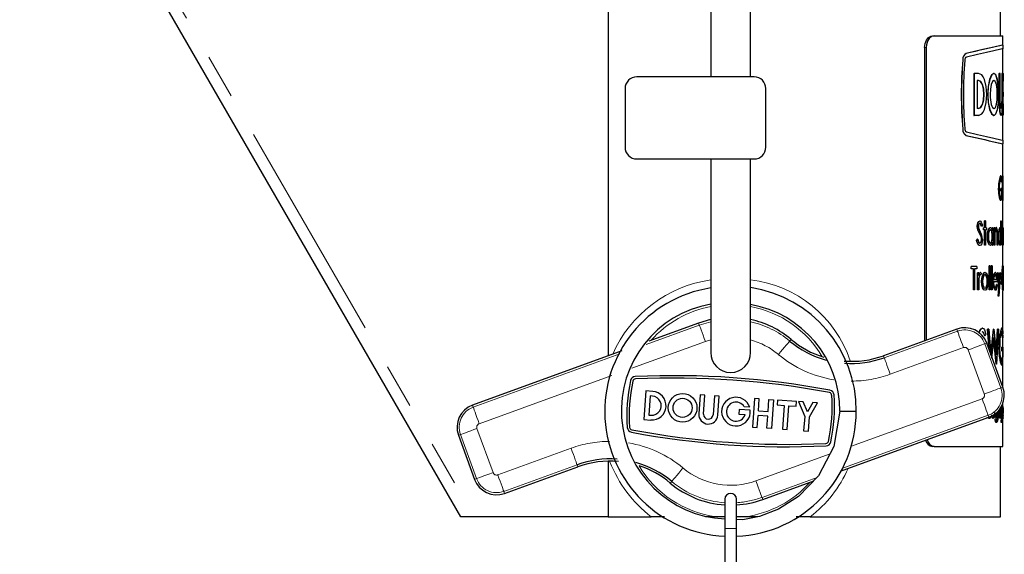
# Model space of a CAD drawing. Units: millimetres. Extents: x 80 to 1140, y -150 to 871.
# Drawn here: x 101 to 185, y 363 to 409 of the extents above; entities that cross this region are included whole.
import ezdxf

# ---------------------------------------------------------------- set-up
doc = ezdxf.new("R2010")
doc.units = ezdxf.units.MM
doc.header["$LTSCALE"] = 3
doc.linetypes.add('PHANTOM', pattern=[12.7, 6.35, -1.27, 1.27, -1.27, 1.27, -1.27])

msp = doc.modelspace()

# ---------------------------------------------------------------- linework, layer by layer
at = {"color": 36, "linetype": 'PHANTOM', "lineweight": 18}
for p, q in [((101.682, 432.22), (139.549, 366.632)), ((178.061, 406.632), (177.917, 406.632)), ((181.445, 406.122), (181.462, 406.122)), ((181.163, 405.59), (181.18, 405.59)), ((184.257, 402.032), (184.277, 402.032)), ((184.494, 402.032), (184.514, 402.032)), ((181.445, 399.141), (181.462, 399.141)), ((182.609, 390.806), (182.59, 390.806)), ((184.115, 390.486), (184.096, 390.486)), ((154.19, 381.33), (158.724, 382.978)), ((158.724, 382.978), (158.662, 383.15)), ((158.724, 382.978), (159.695, 383.261)), ((180.724, 382.462), (180.661, 382.635)), ((166.421, 381.617), (166.539, 381.758)), ((174.48, 380.193), (180.724, 382.462)), ((159.237, 381.568), (152.963, 379.288)), ((159.695, 381.715), (159.237, 381.568)), ((181.236, 381.053), (174.992, 378.783)), ((183.051, 381.376), (183.224, 381.439)), ((183.051, 381.376), (184.418, 377.616)), ((139.458, 375.974), (151.962, 380.52)), ((174.48, 380.193), (174.417, 380.365)), ((183.008, 377.104), (181.642, 380.863)), ((151.274, 378.674), (139.97, 374.565)), ((184.418, 377.616), (184.591, 377.679)), ((171.612, 372.625), (182.819, 376.698)), ((139.458, 375.974), (139.395, 376.147)), ((183.331, 375.289), (170.87, 370.759)), ((183.331, 375.289), (183.394, 375.116)), ((184.131, 375.161), (184.112, 375.161)), ((184.329, 375.475), (184.309, 375.475)), ((138.371, 373.647), (138.199, 373.584)), ((139.738, 369.887), (138.371, 373.647)), ((139.781, 374.159), (141.147, 370.4)), ((141.553, 370.21), (147.797, 372.48)), ((163.552, 369.695), (169.864, 371.99)), ((148.309, 371.071), (142.065, 368.801)), ((148.309, 371.071), (148.372, 370.898)), ((168.765, 369.994), (164.065, 368.286)), ((139.738, 369.887), (139.565, 369.825)), ((156.368, 369.646), (156.25, 369.505)), ((142.065, 368.801), (142.128, 368.628)), ((164.065, 368.286), (164.128, 368.113)), ((160.895, 365.632), (161.895, 365.632))]:
    msp.add_line(p, q, dxfattribs=at)
at = {"color": 7, "linetype": 'Continuous', "lineweight": 25}
for p, q in [((138.395, 366.632), (100.816, 431.72)), ((159.695, 420.632), (159.695, 404.16)), ((163.095, 404.133), (163.095, 420.632)), ((150.966, 418.378), (150.966, 380.353)), ((184.395, 407.632), (184.395, 415.384)), ((178.597, 407.632), (178.741, 407.632)), ((178.741, 407.632), (184.595, 407.632)), ((184.595, 406.838), (184.595, 407.632)), ((177.917, 406.632), (177.917, 381.638)), ((178.061, 406.632), (178.061, 381.69)), ((184.595, 404.285), (184.595, 406.54)), ((184.615, 406.538), (184.615, 406.84)), ((182.127, 404.432), (182.127, 400.831)), ((182.127, 404.432), (182.145, 404.432)), ((182.145, 404.432), (182.145, 400.831)), ((182.526, 404.432), (182.145, 404.432)), ((184.257, 404.432), (184.257, 402.032)), ((184.257, 404.432), (184.277, 404.432)), ((184.277, 404.432), (184.277, 402.032)), ((184.372, 404.432), (184.277, 404.432)), ((184.372, 402.032), (184.372, 404.432)), ((184.494, 404.432), (184.494, 402.032)), ((184.494, 404.432), (184.514, 404.432)), ((184.514, 404.432), (184.514, 402.032)), ((184.562, 404.432), (184.514, 404.432)), ((184.562, 402.032), (184.562, 404.432)), ((184.615, 403.61), (184.615, 404.441)), ((163.395, 404.132), (153.395, 404.132)), ((182.526, 403.832), (182.408, 403.832)), ((182.408, 403.832), (182.408, 401.431)), ((152.395, 403.132), (152.395, 398.132)), ((164.395, 398.132), (164.395, 403.132)), ((182.526, 401.431), (182.408, 401.431)), ((184.615, 400.994), (184.615, 401.654)), ((182.127, 400.831), (182.145, 400.831)), ((182.526, 400.831), (182.145, 400.831)), ((184.595, 398.723), (184.595, 400.994)), ((181.163, 399.673), (181.18, 399.673)), ((184.615, 398.423), (184.615, 398.726)), ((184.595, 394.647), (184.595, 398.426)), ((153.395, 397.132), (163.395, 397.132)), ((159.695, 397.13), (159.695, 380.632)), ((163.095, 380.632), (163.095, 397.103)), ((184.413, 395.478), (184.393, 395.478)), ((184.414, 395.683), (184.394, 395.683)), ((184.515, 395.29), (184.5, 395.144)), ((184.547, 395.426), (184.554, 395.632)), ((184.567, 395.426), (184.547, 395.426)), ((184.574, 395.632), (184.554, 395.632)), ((184.565, 393.632), (184.565, 395.426)), ((184.567, 395.426), (184.574, 395.632)), ((184.593, 395.632), (184.574, 395.632)), ((184.585, 393.632), (184.585, 395.426)), ((184.593, 395.632), (184.593, 393.632)), ((184.615, 394.77), (184.605, 395.683)), ((184.248, 394.632), (184.228, 394.632)), ((184.417, 394.401), (184.417, 394.606)), ((184.437, 394.606), (184.417, 394.606)), ((184.437, 394.401), (184.417, 394.401)), ((184.437, 394.401), (184.437, 394.606)), ((184.526, 394.606), (184.437, 394.606)), ((184.51, 394.401), (184.437, 394.401)), ((184.5, 395.144), (184.48, 395.144)), ((184.615, 393.787), (184.615, 394.647)), ((184.29, 393.959), (184.27, 393.959)), ((184.419, 393.58), (184.399, 393.58)), ((184.421, 393.785), (184.401, 393.785)), ((184.585, 393.632), (184.565, 393.632)), ((184.593, 393.632), (184.585, 393.632)), ((184.614, 394.189), (184.594, 394.189)), ((184.595, 391.285), (184.595, 393.787)), ((182.63, 391.85), (182.612, 391.85)), ((183.032, 391.26), (183.032, 391.85)), ((183.05, 391.85), (183.032, 391.85)), ((183.115, 391.85), (183.05, 391.85)), ((183.05, 391.26), (183.05, 391.85)), ((183.115, 391.85), (183.115, 391.26)), ((184.411, 391.133), (184.411, 391.85)), ((184.411, 391.85), (184.431, 391.85)), ((184.431, 390.977), (184.431, 391.85)), ((184.452, 391.85), (184.431, 391.85)), ((184.452, 391.85), (184.452, 389.798)), ((182.426, 391.383), (182.408, 391.383)), ((182.59, 390.806), (182.455, 391.078)), ((182.473, 391.078), (182.455, 391.078)), ((182.609, 390.806), (182.473, 391.078)), ((182.622, 391.644), (182.604, 391.644)), ((182.778, 391.388), (182.759, 391.388)), ((182.84, 391.511), (182.778, 391.388)), ((182.938, 391.08), (182.938, 391.26)), ((182.957, 391.26), (182.938, 391.26)), ((182.957, 391.08), (182.938, 391.08)), ((182.957, 391.08), (182.957, 391.26)), ((183.05, 391.08), (182.957, 391.08)), ((183.032, 389.798), (183.032, 391.08)), ((183.05, 389.798), (183.05, 391.08)), ((183.204, 391.26), (183.115, 391.26)), ((183.204, 391.08), (183.115, 391.08)), ((183.115, 391.08), (183.115, 389.798)), ((183.204, 391.26), (183.204, 391.08)), ((183.515, 391.285), (183.534, 391.285)), ((183.516, 391.106), (183.535, 391.106)), ((183.686, 391.071), (183.686, 391.26)), ((183.686, 391.26), (183.706, 391.26)), ((183.706, 390.989), (183.706, 391.26)), ((183.755, 391.26), (183.706, 391.26)), ((183.755, 391.26), (183.755, 389.798)), ((183.843, 389.798), (183.843, 391.26)), ((183.862, 391.26), (183.843, 391.26)), ((183.862, 389.798), (183.862, 391.26)), ((183.907, 391.26), (183.862, 391.26)), ((183.907, 391.26), (183.907, 390.996)), ((184.03, 391.106), (184.01, 391.106)), ((184.037, 391.285), (184.017, 391.285)), ((184.329, 391.285), (184.349, 391.285)), ((184.329, 391.106), (184.349, 391.106)), ((184.538, 391.285), (184.558, 391.285)), ((184.538, 391.106), (184.558, 391.106)), ((184.572, 391.255), (184.572, 391.26)), ((184.592, 390.989), (184.592, 391.26)), ((184.599, 391.26), (184.599, 389.798)), ((184.609, 389.798), (184.609, 391.26)), ((184.613, 391.26), (184.613, 391.045)), ((184.614, 391.08), (184.615, 391.106)), ((184.615, 391.104), (184.615, 391.29)), ((182.353, 390.184), (182.425, 390.285)), ((182.371, 390.184), (182.353, 390.184)), ((182.371, 390.184), (182.443, 390.285)), ((182.443, 390.285), (182.425, 390.285)), ((182.734, 390.487), (182.59, 390.806)), ((182.753, 390.487), (182.609, 390.806)), ((182.753, 390.487), (182.734, 390.487)), ((182.781, 390.291), (182.762, 390.291)), ((183.272, 390.533), (183.291, 390.533)), ((183.686, 390.526), (183.706, 390.526)), ((183.913, 390.719), (183.907, 390.327)), ((183.907, 390.327), (183.907, 389.798)), ((184.096, 390.486), (184.091, 390.818)), ((184.111, 390.818), (184.091, 390.818)), ((184.096, 389.798), (184.096, 390.486)), ((184.115, 390.486), (184.111, 390.818)), ((184.115, 389.798), (184.115, 390.486)), ((184.152, 390.545), (184.152, 389.798)), ((184.201, 390.533), (184.22, 390.533)), ((184.411, 390.526), (184.431, 390.526)), ((184.472, 390.533), (184.492, 390.533)), ((184.572, 390.526), (184.592, 390.526)), ((184.613, 390.791), (184.613, 390.289)), ((184.613, 390.289), (184.613, 389.798)), ((182.625, 389.952), (182.607, 389.952)), ((182.625, 389.747), (182.607, 389.747)), ((183.05, 389.798), (183.032, 389.798)), ((183.115, 389.798), (183.05, 389.798)), ((183.514, 389.773), (183.533, 389.773)), ((183.516, 389.952), (183.535, 389.952)), ((183.686, 389.798), (183.686, 389.983)), ((183.686, 389.798), (183.706, 389.798)), ((183.706, 389.798), (183.706, 390.051)), ((183.755, 389.798), (183.706, 389.798)), ((183.862, 389.798), (183.843, 389.798)), ((183.907, 389.798), (183.862, 389.798)), ((184.115, 389.798), (184.096, 389.798)), ((184.152, 389.798), (184.115, 389.798)), ((184.328, 389.773), (184.348, 389.773)), ((184.329, 389.952), (184.349, 389.952)), ((184.411, 389.798), (184.411, 389.911)), ((184.431, 389.798), (184.431, 390.051)), ((184.538, 389.952), (184.558, 389.952)), ((184.538, 389.773), (184.558, 389.773)), ((184.572, 389.798), (184.572, 389.805)), ((184.592, 389.798), (184.592, 390.051)), ((184.595, 388.016), (184.595, 389.798)), ((181.881, 387.76), (181.881, 387.965)), ((181.899, 387.965), (181.881, 387.965)), ((181.899, 387.76), (181.881, 387.76)), ((181.899, 387.76), (181.899, 387.965)), ((182.371, 387.965), (181.899, 387.965)), ((182.1, 387.76), (181.899, 387.76)), ((182.082, 385.965), (182.082, 387.76)), ((182.1, 385.965), (182.1, 387.76)), ((182.371, 387.76), (182.18, 387.76)), ((182.18, 387.76), (182.18, 385.965)), ((182.371, 387.965), (182.371, 387.76)), ((183.421, 385.965), (183.421, 388.016)), ((183.44, 388.016), (183.421, 388.016)), ((183.44, 385.965), (183.44, 388.016)), ((183.496, 388.016), (183.44, 388.016)), ((183.496, 388.016), (183.496, 385.965)), ((183.592, 385.965), (183.592, 388.016)), ((183.611, 388.016), (183.592, 388.016)), ((183.663, 388.016), (183.611, 388.016)), ((183.611, 385.965), (183.611, 388.016)), ((183.663, 388.016), (183.663, 385.965)), ((184.475, 386.426), (184.56, 388.016)), ((184.495, 386.426), (184.58, 388.016)), ((184.562, 388.016), (184.56, 388.016)), ((184.58, 388.016), (184.56, 388.016)), ((184.582, 388.016), (184.58, 388.016)), ((184.582, 388.016), (184.582, 386.632)), ((184.614, 388.016), (184.594, 388.016)), ((184.615, 387.795), (184.615, 388.021)), ((182.44, 385.965), (182.44, 387.426)), ((182.458, 387.426), (182.44, 387.426)), ((182.533, 387.426), (182.458, 387.426)), ((182.458, 385.965), (182.458, 387.426)), ((182.533, 387.426), (182.533, 387.211)), ((182.547, 386.958), (182.533, 386.456)), ((182.683, 387.247), (182.647, 387.273)), ((182.665, 387.273), (182.647, 387.273)), ((182.679, 387.452), (182.66, 387.452)), ((182.702, 387.247), (182.665, 387.273)), ((182.702, 387.247), (182.683, 387.247)), ((182.741, 387.402), (182.702, 387.247)), ((182.868, 387.21), (182.849, 387.21)), ((183.074, 387.452), (183.055, 387.452)), ((183.055, 387.273), (183.074, 387.273)), ((183.806, 387.18), (183.787, 387.18)), ((184.077, 386.837), (183.814, 386.837)), ((183.949, 387.452), (183.93, 387.452)), ((183.951, 387.273), (183.932, 387.273)), ((184.246, 386.09), (184.137, 387.426)), ((184.174, 387.426), (184.137, 387.426)), ((184.157, 387.426), (184.137, 387.426)), ((184.266, 386.09), (184.157, 387.426)), ((184.194, 387.426), (184.157, 387.426)), ((184.194, 387.426), (184.283, 386.307)), ((184.39, 387.426), (184.248, 385.426)), ((184.263, 386.307), (184.342, 387.426)), ((184.283, 386.307), (184.362, 387.426)), ((184.362, 387.426), (184.342, 387.426)), ((184.39, 387.426), (184.362, 387.426)), ((184.572, 387.5), (184.528, 386.632)), ((184.552, 386.632), (184.552, 387.105)), ((184.572, 386.632), (184.572, 387.5)), ((184.603, 387.503), (184.584, 387.503)), ((184.611, 387.079), (184.591, 387.079)), ((184.615, 386.944), (184.615, 387.192)), ((182.1, 385.965), (182.082, 385.965)), ((182.18, 385.965), (182.1, 385.965)), ((182.458, 385.965), (182.44, 385.965)), ((182.533, 385.965), (182.458, 385.965)), ((182.533, 386.456), (182.533, 385.965)), ((182.791, 386.692), (182.772, 386.692)), ((183.055, 386.119), (183.074, 386.119)), ((183.074, 385.939), (183.055, 385.939)), ((183.255, 386.691), (183.274, 386.691)), ((183.44, 385.965), (183.421, 385.965)), ((183.496, 385.965), (183.44, 385.965)), ((183.611, 385.965), (183.592, 385.965)), ((183.663, 385.965), (183.611, 385.965)), ((183.762, 386.692), (183.742, 386.692)), ((184.115, 386.657), (183.809, 386.657)), ((183.943, 386.119), (183.923, 386.119)), ((183.948, 385.939), (183.929, 385.939)), ((184.065, 386.426), (184.046, 386.426)), ((184.065, 386.426), (184.099, 386.343)), ((184.193, 385.426), (184.246, 386.09)), ((184.213, 385.426), (184.266, 386.09)), ((184.266, 386.09), (184.246, 386.09)), ((184.495, 386.426), (184.475, 386.426)), ((184.572, 386.426), (184.495, 386.426)), ((184.528, 386.632), (184.508, 386.632)), ((184.572, 386.632), (184.528, 386.632)), ((184.552, 385.965), (184.552, 386.426)), ((184.572, 385.965), (184.552, 385.965)), ((184.572, 385.965), (184.572, 386.426)), ((184.582, 385.965), (184.572, 385.965)), ((184.593, 386.632), (184.582, 386.632)), ((184.582, 386.426), (184.582, 385.965)), ((184.593, 386.632), (184.593, 386.426)), ((184.615, 385.909), (184.615, 386.138)), ((184.213, 385.426), (184.193, 385.426)), ((184.248, 385.426), (184.213, 385.426)), ((184.595, 381.093), (184.595, 385.914)), ((158.662, 383.15), (154.415, 381.607)), ((180.661, 382.635), (174.417, 380.365)), ((182.856, 382.709), (182.837, 382.709)), ((183.435, 380.858), (183.287, 382.632)), ((183.306, 382.632), (183.287, 382.632)), ((183.46, 380.79), (183.306, 382.632)), ((183.396, 382.632), (183.306, 382.632)), ((183.396, 382.632), (183.577, 380.431)), ((183.558, 380.431), (183.8, 382.632)), ((183.577, 380.431), (183.82, 382.632)), ((183.82, 382.632), (183.8, 382.632)), ((183.83, 382.632), (183.82, 382.632)), ((183.83, 382.632), (184.035, 380.447)), ((184.016, 380.447), (184.14, 382.632)), ((184.035, 380.447), (184.159, 382.632)), ((184.212, 382.632), (184.048, 379.632)), ((184.159, 382.632), (184.14, 382.632)), ((184.212, 382.632), (184.159, 382.632)), ((184.498, 382.709), (184.478, 382.709)), ((184.597, 382.324), (184.597, 382.632)), ((182.844, 382.401), (182.826, 382.401)), ((183.062, 382.016), (183.043, 382.016)), ((183.148, 382.201), (183.062, 382.016)), ((183.823, 381.926), (183.627, 380.161)), ((184.02, 379.632), (183.803, 381.926)), ((184.039, 379.632), (183.823, 381.926)), ((184.497, 382.401), (184.477, 382.401)), ((184.583, 381.901), (184.563, 381.901)), ((184.594, 382.12), (184.583, 381.901)), ((184.591, 377.679), (183.224, 381.439)), ((184.28, 381.133), (184.26, 381.133)), ((184.503, 380.785), (184.503, 381.093)), ((184.523, 381.093), (184.503, 381.093)), ((184.523, 380.785), (184.523, 381.093)), ((184.601, 381.093), (184.523, 381.093)), ((152.134, 380.778), (139.395, 376.147)), ((184.34, 380.122), (184.32, 380.122)), ((184.523, 380.785), (184.503, 380.785)), ((184.59, 380.785), (184.523, 380.785)), ((184.039, 379.632), (184.02, 379.632)), ((184.048, 379.632), (184.039, 379.632)), ((184.503, 379.555), (184.483, 379.555)), ((184.505, 379.862), (184.485, 379.862)), ((184.595, 377.668), (184.595, 379.941)), ((154.157, 377.368), (153.985, 374.926)), ((154.754, 377.326), (154.157, 377.368)), ((154.535, 376.933), (154.42, 375.304)), ((154.725, 376.919), (154.535, 376.933)), ((158.794, 377.042), (158.68, 375.414)), ((159.201, 377.013), (158.794, 377.042)), ((159.087, 375.385), (159.201, 377.013)), ((160.016, 376.956), (159.901, 375.328)), ((160.423, 376.927), (160.016, 376.956)), ((160.308, 375.299), (160.423, 376.927)), ((163.428, 376.716), (163.256, 374.273)), ((163.835, 376.687), (163.428, 376.716)), ((163.016, 375.967), (162.559, 376)), ((163.763, 375.669), (163.835, 376.687)), ((164.578, 375.612), (164.65, 376.63)), ((164.65, 376.63), (165.057, 376.601)), ((165.057, 376.601), (164.885, 374.159)), ((165.373, 376.579), (165.344, 376.172)), ((165.344, 376.172), (165.955, 376.129)), ((167.001, 376.465), (165.373, 376.579)), ((165.955, 376.129), (165.812, 374.094)), ((166.219, 374.065), (166.362, 376.101)), ((166.362, 376.101), (166.973, 376.058)), ((166.973, 376.058), (167.001, 376.465)), ((167.176, 376.452), (167.701, 375.188)), ((167.583, 376.424), (167.176, 376.452)), ((167.933, 375.581), (167.583, 376.424)), ((168.397, 376.366), (167.933, 375.581)), ((168.108, 375.159), (168.804, 376.338)), ((168.804, 376.338), (168.397, 376.366)), ((184.359, 375.862), (184.359, 375.863)), ((184.379, 375.862), (184.379, 375.892)), ((184.382, 375.028), (184.382, 375.862)), ((184.402, 375.028), (184.402, 375.862)), ((184.418, 375.862), (184.418, 375.028)), ((184.473, 375.109), (184.431, 375.978)), ((184.451, 375.978), (184.431, 375.978)), ((184.439, 375.978), (184.439, 375.862)), ((184.493, 375.109), (184.451, 375.978)), ((184.465, 375.978), (184.451, 375.978)), ((184.465, 375.978), (184.5, 375.251)), ((184.48, 375.251), (184.51, 375.978)), ((184.54, 375.978), (184.486, 374.678)), ((184.5, 375.251), (184.53, 375.978)), ((184.53, 375.978), (184.51, 375.978)), ((184.54, 375.978), (184.53, 375.978)), ((184.595, 375.995), (184.595, 376.324)), ((184.615, 375.028), (184.615, 375.978)), ((154.42, 375.304), (154.61, 375.291)), ((162.116, 375.785), (162.087, 375.378)), ((162.087, 375.378), (162.622, 375.341)), ((163.066, 375.719), (162.116, 375.785)), ((163.663, 374.245), (163.735, 375.262)), ((164.549, 375.205), (163.735, 375.262)), ((163.763, 375.669), (164.578, 375.612)), ((164.478, 374.187), (164.549, 375.205)), ((167.701, 375.188), (167.615, 373.967)), ((168.022, 373.938), (168.108, 375.159)), ((170.695, 375.632), (172.095, 375.632)), ((170.743, 370.518), (183.394, 375.116)), ((183.165, 375.028), (183.165, 375.033)), ((183.205, 375.028), (183.165, 375.028)), ((183.205, 375.048), (183.205, 375.028)), ((183.424, 375.128), (183.443, 375.128)), ((183.773, 375.128), (183.754, 375.128)), ((183.848, 375.306), (183.829, 375.306)), ((184.051, 375.028), (184.032, 375.028)), ((184.033, 375.145), (184.052, 375.145)), ((184.112, 375.508), (184.131, 375.508)), ((184.131, 375.161), (184.131, 375.21)), ((184.155, 375.224), (184.148, 374.933)), ((184.155, 375.612), (184.155, 375.224)), ((184.186, 375.028), (184.186, 375.646)), ((184.206, 375.028), (184.206, 375.668)), ((184.228, 375.028), (184.206, 375.028)), ((184.231, 375.627), (184.228, 375.372)), ((184.228, 375.372), (184.228, 375.028)), ((184.309, 375.475), (184.307, 375.691)), ((184.327, 375.691), (184.307, 375.691)), ((184.309, 375.028), (184.309, 375.475)), ((184.329, 375.028), (184.309, 375.028)), ((184.329, 375.475), (184.327, 375.691)), ((184.329, 375.028), (184.329, 375.475)), ((184.347, 375.028), (184.329, 375.028)), ((184.347, 375.513), (184.347, 375.028)), ((184.402, 375.028), (184.382, 375.028)), ((184.418, 375.028), (184.402, 375.028)), ((184.453, 374.678), (184.473, 375.109)), ((184.493, 375.109), (184.473, 375.109)), ((184.473, 374.678), (184.493, 375.109)), ((184.525, 375.462), (184.525, 375.595)), ((184.545, 375.595), (184.525, 375.595)), ((184.545, 375.462), (184.525, 375.462)), ((184.545, 375.462), (184.545, 375.595)), ((184.579, 375.595), (184.545, 375.595)), ((184.579, 375.462), (184.545, 375.462)), ((184.592, 375.818), (184.572, 375.818)), ((184.579, 375.595), (184.579, 375.462)), ((184.613, 375.595), (184.592, 375.595)), ((184.614, 375.478), (184.592, 375.478)), ((184.612, 375.328), (184.592, 375.328)), ((184.612, 375.328), (184.614, 375.274)), ((153.985, 374.926), (154.582, 374.883)), ((163.256, 374.273), (163.663, 374.245)), ((164.885, 374.159), (164.478, 374.187)), ((183.444, 375.012), (183.425, 375.012)), ((183.773, 375.012), (183.754, 375.012)), ((183.943, 374.962), (183.924, 374.962)), ((183.971, 374.962), (183.943, 374.962)), ((184.052, 374.778), (184.032, 374.778)), ((184.054, 374.662), (184.035, 374.662)), ((184.473, 374.678), (184.453, 374.678)), ((184.486, 374.678), (184.473, 374.678)), ((184.605, 375.012), (184.585, 375.012)), ((184.595, 372.632), (184.595, 375.012)), ((138.199, 373.584), (139.565, 369.825)), ((165.812, 374.094), (166.219, 374.065)), ((167.615, 373.967), (168.022, 373.938)), ((178.741, 372.632), (178.597, 372.632)), ((178.741, 372.632), (184.595, 372.632)), ((184.395, 366.632), (184.395, 372.632)), ((142.128, 368.628), (148.372, 370.898)), ((150.966, 371.378), (150.966, 366.632)), ((164.128, 368.113), (168.476, 369.693)), ((160.895, 368.132), (160.895, 365.632)), ((161.895, 365.632), (161.895, 368.132)), ((139.549, 366.632), (138.395, 366.632)), ((150.966, 366.632), (139.549, 366.632)), ((150.966, 366.632), (154.616, 366.632)), ((155.764, 366.632), (154.616, 366.632)), ((160.165, 366.632), (159.237, 366.632)), ((160.895, 366.632), (160.165, 366.632)), ((162.625, 366.632), (161.895, 366.632)), ((163.69, 366.632), (162.625, 366.632)), ((168.173, 366.632), (166.968, 366.632)), ((168.173, 366.632), (184.395, 366.632)), ((160.895, 365.632), (160.895, 356.132)), ((161.895, 356.132), (161.895, 365.632))]:
    msp.add_line(p, q, dxfattribs=at)
at = {"color": 7, "linetype": 'Continuous', "lineweight": 25, "flags": 128}
for points in [[(177.917, 406.632), (177.956, 406.963), (178.069, 407.256), (178.241, 407.48), (178.451, 407.607), (178.597, 407.632)], [(178.741, 407.632), (178.52, 407.575), (178.32, 407.413), (178.167, 407.162), (178.078, 406.852), (178.061, 406.632)], [(184.615, 406.838), (184.615, 406.838), (184.412, 406.793), (183.81, 406.659), (183.192, 406.519), (182.408, 406.341), (181.462, 406.122)], [(184.595, 406.533), (184.615, 406.538), (184.414, 406.493), (183.815, 406.359), (183.2, 406.22), (182.421, 406.042), (181.48, 405.824)], [(182.526, 400.831), (182.802, 400.986), (182.921, 401.133), (183.022, 401.352), (183.161, 401.945), (183.208, 402.635), (183.16, 403.322), (183.021, 403.909), (182.919, 404.136), (182.8, 404.3), (182.526, 404.432)], [(184.209, 402.632), (184.183, 403.32), (184.107, 403.905), (183.981, 404.295), (183.813, 404.432), (183.626, 404.294), (183.452, 403.904), (183.328, 403.32), (183.283, 402.63), (183.328, 401.942), (183.452, 401.358), (183.627, 400.968), (183.814, 400.832)], [(184.228, 402.632), (184.203, 403.32), (184.127, 403.905), (184, 404.295), (183.832, 404.432), (183.645, 404.294), (183.471, 403.904), (183.347, 403.32), (183.302, 402.63), (183.347, 401.942), (183.471, 401.358), (183.646, 400.968), (183.833, 400.832), (184.001, 400.969), (184.127, 401.36), (184.203, 401.946), (184.228, 402.632)], [(184.602, 404.429), (184.614, 404.338), (184.609, 404.004), (184.596, 403.475), (184.587, 402.824), (184.59, 402.147), (184.602, 401.539), (184.613, 401.086), (184.611, 400.854), (184.602, 400.863)], [(182.507, 401.431), (182.694, 401.523), (182.845, 401.783), (182.943, 402.172), (182.977, 402.632), (182.943, 403.091), (182.845, 403.48), (182.694, 403.741), (182.507, 403.832)], [(182.526, 401.431), (182.712, 401.522), (182.863, 401.783), (182.961, 402.172), (182.995, 402.632), (182.961, 403.091), (182.863, 403.481), (182.712, 403.741), (182.526, 403.832)], [(184.112, 402.632), (184.092, 403.089), (184.036, 403.481), (183.995, 403.629), (183.946, 403.74), (183.832, 403.832), (183.709, 403.738), (183.598, 403.477), (183.554, 403.296), (183.521, 403.086), (183.494, 402.626), (183.501, 402.393), (183.522, 402.168), (183.601, 401.778), (183.653, 401.63), (183.712, 401.521), (183.835, 401.432), (183.894, 401.456), (183.948, 401.527), (184.037, 401.792), (184.093, 402.179), (184.107, 402.401), (184.112, 402.632)], [(184.614, 401.654), (184.614, 401.738), (184.611, 402.055), (184.609, 402.44), (184.609, 402.848), (184.612, 403.229), (184.614, 403.542), (184.614, 403.61)], [(184.257, 402.032), (184.273, 401.572), (184.315, 401.183), (184.372, 400.922), (184.431, 400.831), (184.431, 400.831)], [(184.277, 402.032), (184.293, 401.572), (184.334, 401.183), (184.391, 400.922), (184.451, 400.831), (184.501, 400.922), (184.536, 401.183), (184.556, 401.572), (184.562, 402.032)], [(184.514, 402.032), (184.51, 401.802), (184.497, 401.607), (184.477, 401.477), (184.451, 401.431), (184.422, 401.477), (184.396, 401.607), (184.378, 401.802), (184.372, 402.032)], [(181.48, 399.439), (182.419, 399.221), (183.2, 399.043), (183.815, 398.904), (184.414, 398.77), (184.615, 398.726), (184.615, 398.726)], [(184.48, 395.144), (184.443, 395.384), (184.393, 395.478)], [(184.5, 395.144), (184.463, 395.384), (184.413, 395.478)], [(184.414, 395.683), (184.445, 395.658), (184.473, 395.581), (184.515, 395.29)], [(184.27, 393.959), (184.239, 394.273), (184.228, 394.632)], [(184.29, 393.959), (184.259, 394.273), (184.248, 394.632)], [(184.594, 394.189), (184.594, 394.495), (184.595, 394.77)], [(184.614, 394.189), (184.614, 394.495), (184.615, 394.77)], [(184.595, 393.787), (184.594, 393.957), (184.594, 394.189)], [(182.408, 391.383), (182.423, 391.567), (182.443, 391.65), (182.469, 391.721), (182.536, 391.817), (182.612, 391.85)], [(182.426, 391.383), (182.442, 391.567), (182.461, 391.65), (182.487, 391.721), (182.554, 391.817), (182.63, 391.85)], [(182.63, 391.85), (182.695, 391.825), (182.753, 391.751), (182.84, 391.511)], [(182.455, 391.078), (182.42, 391.221), (182.408, 391.383)], [(182.473, 391.078), (182.438, 391.221), (182.426, 391.383)], [(182.622, 391.644), (182.579, 391.63), (182.539, 391.579), (182.523, 391.54), (182.511, 391.496), (182.504, 391.445), (182.501, 391.391)], [(182.556, 391.133), (182.593, 391.062), (182.665, 390.934)], [(182.759, 391.388), (182.694, 391.566), (182.652, 391.625), (182.604, 391.644)], [(182.778, 391.388), (182.713, 391.566), (182.67, 391.625), (182.622, 391.644)], [(183.272, 390.533), (183.291, 390.824), (183.347, 391.067), (183.426, 391.231), (183.515, 391.285)], [(183.291, 390.533), (183.31, 390.824), (183.366, 391.067), (183.445, 391.231), (183.534, 391.285)], [(183.535, 391.106), (183.467, 391.064), (183.406, 390.941), (183.365, 390.753), (183.35, 390.531)], [(183.686, 390.526), (183.675, 390.751), (183.66, 390.851), (183.638, 390.941), (183.583, 391.066), (183.516, 391.106)], [(183.534, 391.285), (183.585, 391.269), (183.633, 391.213), (183.674, 391.117), (183.691, 391.056), (183.706, 390.989)], [(183.706, 390.526), (183.694, 390.751), (183.679, 390.851), (183.658, 390.941), (183.602, 391.066), (183.535, 391.106)], [(183.887, 390.996), (183.914, 391.117), (183.945, 391.211), (183.981, 391.267), (183.999, 391.281), (184.017, 391.285)], [(183.907, 390.996), (183.933, 391.117), (183.965, 391.211), (184, 391.267), (184.018, 391.281), (184.037, 391.285)], [(184.091, 390.818), (184.082, 390.939), (184.074, 390.993), (184.064, 391.036), (184.038, 391.091), (184.024, 391.102), (184.01, 391.106)], [(184.111, 390.818), (184.101, 390.939), (184.093, 390.993), (184.083, 391.036), (184.058, 391.091), (184.044, 391.102), (184.03, 391.106)], [(182.607, 389.747), (182.528, 389.778), (182.455, 389.873), (182.353, 390.184)], [(182.625, 389.747), (182.546, 389.778), (182.473, 389.873), (182.371, 390.184)], [(182.443, 390.285), (182.517, 390.058), (182.568, 389.981), (182.625, 389.952)], [(182.607, 389.952), (182.664, 389.975), (182.714, 390.041), (182.734, 390.092), (182.75, 390.153), (182.759, 390.22), (182.762, 390.291)], [(182.625, 389.952), (182.682, 389.975), (182.732, 390.041), (182.753, 390.092), (182.768, 390.153), (182.778, 390.22), (182.781, 390.291)], [(182.85, 390.288), (182.846, 390.18), (182.833, 390.076), (182.783, 389.901), (182.711, 389.785), (182.625, 389.747)], [(183.514, 389.773), (183.424, 389.828), (183.345, 389.995), (183.29, 390.241), (183.272, 390.533)], [(183.533, 389.773), (183.443, 389.828), (183.364, 389.995), (183.309, 390.241), (183.291, 390.533)], [(183.35, 390.531), (183.365, 390.309), (183.406, 390.12), (183.466, 389.995), (183.535, 389.952)], [(183.516, 389.952), (183.582, 389.994), (183.638, 390.114), (183.659, 390.2), (183.675, 390.302), (183.686, 390.526)], [(183.535, 389.952), (183.601, 389.994), (183.657, 390.114), (183.679, 390.2), (183.694, 390.302), (183.706, 390.526)], [(183.706, 390.051), (183.672, 389.931), (183.631, 389.842), (183.583, 389.789), (183.558, 389.776), (183.533, 389.773)], [(184.431, 390.051), (184.415, 389.931), (184.396, 389.842), (184.373, 389.789), (184.361, 389.776), (184.348, 389.773)], [(182.515, 387.211), (182.576, 387.38), (182.616, 387.433), (182.66, 387.452)], [(182.533, 387.211), (182.594, 387.38), (182.634, 387.433), (182.679, 387.452)], [(182.665, 387.273), (182.641, 387.264), (182.621, 387.241), (182.586, 387.165), (182.562, 387.066), (182.547, 386.958)], [(182.679, 387.452), (182.711, 387.438), (182.741, 387.402)], [(182.772, 386.692), (182.792, 386.97), (182.849, 387.21)], [(182.791, 386.692), (182.81, 386.97), (182.868, 387.21)], [(183.074, 387.273), (182.993, 387.229), (182.924, 387.101), (182.876, 386.913), (182.86, 386.691)], [(183.255, 386.691), (183.241, 386.913), (183.198, 387.1), (183.133, 387.229), (183.055, 387.273)], [(183.074, 387.452), (183.181, 387.393), (183.267, 387.211)], [(183.274, 386.691), (183.26, 386.913), (183.217, 387.1), (183.152, 387.229), (183.074, 387.273)], [(183.267, 387.211), (183.317, 386.971), (183.333, 386.692)], [(183.742, 386.692), (183.754, 386.95), (183.787, 387.18)], [(183.762, 386.692), (183.773, 386.95), (183.806, 387.18)], [(183.787, 387.18), (183.817, 387.298), (183.852, 387.385), (183.89, 387.437), (183.93, 387.452)], [(183.806, 387.18), (183.836, 387.298), (183.871, 387.385), (183.91, 387.437), (183.949, 387.452)], [(183.859, 387.136), (183.831, 386.999), (183.814, 386.837)], [(183.951, 387.273), (183.903, 387.239), (183.859, 387.136)], [(184.058, 386.837), (184.043, 387.015), (184.03, 387.092), (184.015, 387.157), (183.976, 387.243), (183.932, 387.273)], [(183.949, 387.452), (183.989, 387.435), (184.025, 387.381), (184.057, 387.288), (184.07, 387.229), (184.082, 387.164)], [(184.077, 386.837), (184.062, 387.015), (184.05, 387.092), (184.034, 387.157), (183.995, 387.243), (183.951, 387.273)], [(184.082, 387.164), (184.107, 386.924), (184.115, 386.657)], [(183.055, 385.939), (182.949, 385.991), (182.9, 386.059), (182.857, 386.155), (182.794, 386.401), (182.772, 386.692)], [(183.074, 385.939), (182.968, 385.991), (182.919, 386.059), (182.876, 386.155), (182.813, 386.401), (182.791, 386.692)], [(182.86, 386.691), (182.876, 386.47), (182.923, 386.282), (182.956, 386.211), (182.993, 386.16), (183.074, 386.119)], [(183.055, 386.119), (183.133, 386.16), (183.168, 386.212), (183.198, 386.282), (183.24, 386.47), (183.255, 386.691)], [(183.333, 386.692), (183.315, 386.402), (183.26, 386.156), (183.221, 386.059), (183.176, 385.991), (183.074, 385.939)], [(183.074, 386.119), (183.152, 386.16), (183.187, 386.212), (183.217, 386.282), (183.259, 386.47), (183.274, 386.691)], [(183.923, 386.119), (183.961, 386.139), (183.996, 386.197), (184.024, 386.297), (184.046, 386.426)], [(183.943, 386.119), (183.981, 386.139), (184.015, 386.197), (184.044, 386.297), (184.065, 386.426)], [(184.099, 386.343), (184.074, 386.172), (184.039, 386.041), (183.996, 385.962), (183.948, 385.939)], [(159.695, 383.449), (159.666, 383.443), (158.662, 383.15)], [(182.568, 382.29), (182.595, 382.409), (182.633, 382.515), (182.73, 382.66), (182.837, 382.709)], [(182.585, 382.278), (182.585, 382.285), (182.614, 382.409), (182.651, 382.515), (182.748, 382.66), (182.856, 382.709)], [(182.856, 382.709), (182.948, 382.671), (183.029, 382.56), (183.148, 382.201)], [(183.043, 382.016), (182.953, 382.284), (182.894, 382.372), (182.826, 382.401)], [(183.062, 382.016), (182.972, 382.284), (182.912, 382.372), (182.844, 382.401)], [(184.563, 381.901), (184.53, 382.26), (184.477, 382.401)], [(184.583, 381.901), (184.55, 382.26), (184.497, 382.401)], [(184.32, 380.122), (184.276, 380.594), (184.26, 381.133)], [(184.34, 380.122), (184.296, 380.594), (184.28, 381.133)], [(184.605, 375.878), (184.601, 375.857), (184.597, 375.789)], [(170.695, 375.632), (170.191, 372.612), (168.882, 370.115), (167.189, 368.357), (165.478, 367.276), (163.859, 366.664), (162.421, 366.388), (161.895, 366.412)], [(183.425, 375.012), (183.364, 375.045), (183.337, 375.09)], [(183.564, 375.22), (183.55, 375.152), (183.528, 375.09), (183.502, 375.045), (183.444, 375.012)], [(183.754, 375.012), (183.703, 375.043), (183.68, 375.09), (183.661, 375.158), (183.647, 375.241), (183.64, 375.333)], [(183.773, 375.012), (183.722, 375.043), (183.699, 375.09), (183.68, 375.158), (183.667, 375.241), (183.663, 375.281)], [(183.754, 375.128), (183.778, 375.138), (183.799, 375.171), (183.817, 375.228), (183.829, 375.306)], [(183.882, 375.516), (183.879, 375.327), (183.872, 375.236), (183.86, 375.155), (183.843, 375.088), (183.822, 375.043), (183.773, 375.012)], [(183.773, 375.128), (183.797, 375.138), (183.819, 375.171), (183.837, 375.228), (183.848, 375.306)], [(183.967, 375.502), (183.973, 375.36), (183.981, 375.297), (183.993, 375.241), (184.006, 375.198), (184.021, 375.167), (184.052, 375.145)], [(184.032, 374.778), (184.066, 374.799), (184.081, 374.83), (184.094, 374.873), (184.104, 374.933), (184.109, 375.006), (184.112, 375.161)], [(184.033, 375.145), (184.064, 375.167), (184.078, 375.198), (184.09, 375.243), (184.1, 375.3), (184.107, 375.364), (184.112, 375.508)], [(184.131, 375.21), (184.116, 375.133), (184.096, 375.075), (184.075, 375.04), (184.063, 375.031), (184.051, 375.028)], [(184.052, 375.145), (184.084, 375.167), (184.098, 375.198), (184.11, 375.243), (184.12, 375.3), (184.126, 375.364), (184.131, 375.508)], [(184.052, 374.778), (184.085, 374.799), (184.101, 374.83), (184.113, 374.873), (184.123, 374.933), (184.129, 375.006), (184.131, 375.161)], [(184.567, 375.501), (184.568, 375.669), (184.572, 375.818)], [(184.587, 375.501), (184.588, 375.669), (184.592, 375.818)], [(184.597, 375.789), (184.594, 375.7), (184.592, 375.595)], [(184.613, 375.808), (184.614, 375.652), (184.614, 375.478)], [(184.035, 374.662), (184.001, 374.677), (183.969, 374.731), (183.954, 374.775), (183.942, 374.83), (183.924, 374.962)], [(184.054, 374.662), (184.021, 374.677), (183.988, 374.731), (183.974, 374.775), (183.962, 374.83), (183.943, 374.962)], [(183.971, 374.962), (183.986, 374.879), (184.006, 374.818), (184.029, 374.787), (184.052, 374.778)], [(184.148, 374.933), (184.134, 374.812), (184.112, 374.725), (184.084, 374.676), (184.054, 374.662)]]:
    msp.add_lwpolyline(points, dxfattribs=at)
at = {"color": 36, "linetype": 'PHANTOM', "lineweight": 18, "flags": 128}
for points in [[(159.237, 381.568), (159.138, 381.84), (159.043, 382.102), (158.955, 382.344), (158.878, 382.556), (158.814, 382.732), (158.766, 382.863), (158.736, 382.946), (158.724, 382.978)], [(180.724, 382.462), (180.735, 382.431), (180.766, 382.348), (180.813, 382.216), (180.877, 382.041), (180.954, 381.828), (181.042, 381.587), (181.138, 381.325), (181.236, 381.053)], [(165.457, 380.469), (165.643, 380.69), (165.822, 380.904), (165.987, 381.101), (166.133, 381.274), (166.253, 381.417), (166.343, 381.524), (166.4, 381.592), (166.421, 381.617)], [(183.051, 381.376), (183.02, 381.364), (182.937, 381.334), (182.806, 381.286), (182.63, 381.223), (182.417, 381.145), (182.176, 381.057), (181.914, 380.962), (181.642, 380.863)], [(174.48, 380.193), (174.491, 380.161), (174.522, 380.078), (174.57, 379.947), (174.633, 379.771), (174.711, 379.559), (174.798, 379.317), (174.894, 379.055), (174.992, 378.783)], [(184.418, 377.616), (184.387, 377.605), (184.304, 377.575), (184.172, 377.527), (183.997, 377.463), (183.784, 377.386), (183.542, 377.298), (183.28, 377.203), (183.008, 377.104)], [(183.331, 375.289), (183.32, 375.32), (183.29, 375.403), (183.242, 375.535), (183.178, 375.71), (183.101, 375.923), (183.013, 376.165), (182.918, 376.426), (182.819, 376.698)], [(139.97, 374.565), (139.871, 374.837), (139.776, 375.099), (139.688, 375.34), (139.611, 375.553), (139.547, 375.728), (139.499, 375.86), (139.469, 375.943), (139.458, 375.974)], [(139.781, 374.159), (139.509, 374.06), (139.247, 373.965), (139.005, 373.877), (138.793, 373.8), (138.617, 373.736), (138.485, 373.688), (138.402, 373.658), (138.371, 373.647)], [(147.797, 372.48), (147.896, 372.208), (147.991, 371.946), (148.079, 371.705), (148.156, 371.492), (148.22, 371.317), (148.268, 371.185), (148.298, 371.102), (148.309, 371.071)], [(141.147, 370.4), (140.875, 370.301), (140.613, 370.206), (140.372, 370.118), (140.159, 370.041), (139.984, 369.977), (139.852, 369.929), (139.769, 369.899), (139.738, 369.887)], [(141.553, 370.21), (141.652, 369.938), (141.747, 369.677), (141.835, 369.435), (141.912, 369.222), (141.976, 369.047), (142.024, 368.915), (142.054, 368.832), (142.065, 368.801)], [(156.368, 369.646), (156.389, 369.672), (156.446, 369.739), (156.536, 369.847), (156.656, 369.989), (156.802, 370.163), (156.967, 370.36), (157.146, 370.573), (157.332, 370.795)], [(164.065, 368.286), (164.054, 368.317), (164.023, 368.4), (163.975, 368.532), (163.912, 368.707), (163.834, 368.92), (163.747, 369.161), (163.651, 369.423), (163.552, 369.695)]]:
    msp.add_lwpolyline(points, dxfattribs=at)
at = {"color": 7, "linetype": 'Continuous', "lineweight": 25}
for radius in [1.224, 0.816]:
    msp.add_circle((157.299, 375.92), radius, dxfattribs=at)
for centre, radius, start, end in [((181.729, 405.631), 0.567, 120.00014, 184.12194), ((181.745, 405.631), 0.567, 119.94268, 184.13868), ((245.009, 133.661), 279.777, 102.47057, 103.132), ((218.453, 402.632), 37.407, 175.46365, 184.53635), ((218.438, 402.632), 37.375, 175.45975, 184.54025), ((218.814, 402.632), 37.593, 175.55449, 184.44551), ((181.629, 405.568), 0.296, 120.21618, 184.43453), ((153.395, 403.132), 1, 90, 180), ((163.395, 403.132), 1, 0, 90), ((146.131, 402.652), 38.497, 357.53058, 2.43051), ((183.094, 401.876), 1.409, 341.58326, 6.33643), ((181.729, 399.632), 0.567, 175.87591, 240.00201), ((181.745, 399.632), 0.567, 175.86106, 240.05758), ((181.629, 399.695), 0.296, 175.53915, 239.81014), ((244.079, 667.508), 275.579, 256.86297, 257.53447), ((244.153, 667.983), 276.054, 256.87394, 257.54483), ((153.395, 398.132), 1, 180, 270), ((163.395, 398.132), 1, 270, 0), ((186.044, 394.884), 1.833, 154.16692, 187.8952), ((186.062, 394.884), 1.832, 154.14541, 187.90164), ((185.957, 394.801), 1.685, 156.33271, 185.4785), ((185.916, 394.472), 1.646, 174.13829, 204.66383), ((183.445, 394.238), 1.058, 334.66884, 8.8577), ((182.385, 394.312), 2.161, 340.21197, 7.8169), ((183.466, 394.238), 1.057, 334.64875, 8.86386), ((184.878, 393.954), 0.608, 179.56309, 217.9343), ((184.897, 393.954), 0.607, 179.56689, 217.96137), ((170.988, 393.972), 13.628, 358.35341, 0.91406), ((183.114, 391.386), 0.613, 179.49366, 204.38683), ((184.403, 390.783), 0.493, 139.12145, 187.45801), ((183.037, 390.751), 1.133, 349.51107, 28.13532), ((185.429, 390.711), 1.241, 152.40574, 188.22993), ((185.447, 390.711), 1.24, 152.38425, 188.23516), ((185.197, 390.668), 0.954, 152.67989, 188.25239), ((183.396, 390.679), 1.026, 351.40344, 24.57382), ((184.007, 391.03), 0.427, 352.906, 36.8117), ((183.417, 390.679), 1.025, 351.39673, 24.59425), ((186.809, 390.707), 2.343, 165.70373, 184.2525), ((186.827, 390.707), 2.342, 165.69227, 184.25523), ((186.336, 390.666), 1.831, 166.10326, 184.23284), ((182.33, 390.687), 2.248, 355.87792, 10.73076), ((183.597, 391.026), 0.995, 357.88218, 15.10116), ((182.352, 390.687), 2.246, 355.87471, 10.73947), ((192.664, 390.907), 8.051, 178.58225, 180.82332), ((144.548, 391.496), 40.068, 359.35404, 359.69837), ((181.607, 390.282), 1.243, 0.30796, 31.63389), ((182.059, 390.291), 0.703, 0.02431, 16.22996), ((182.078, 390.291), 0.703, 0.02309, 16.24443), ((185.455, 390.353), 1.267, 171.81012, 207.2298), ((185.474, 390.353), 1.266, 171.80475, 207.25128), ((185.227, 390.396), 0.984, 172.09642, 206.7954), ((183.328, 390.387), 1.092, 336.5053, 7.29383), ((183.349, 390.387), 1.091, 336.48614, 7.29949), ((186.86, 390.356), 2.394, 175.76711, 194.11287), ((186.878, 390.356), 2.392, 175.76445, 194.12417), ((186.399, 390.398), 1.894, 175.96415, 193.61118), ((182.158, 390.379), 2.418, 349.82316, 3.4726), ((182.18, 390.379), 2.416, 349.81422, 3.47561), ((184.099, 389.97), 0.5, 336.71984, 9.32392), ((193.959, 387.564), 9.376, 177.23335, 180.37064), ((193.975, 387.564), 9.372, 177.23162, 180.37029), ((190.223, 387.551), 5.615, 177.34082, 180.514), ((198.675, 387.613), 14.063, 179.19083, 180.44125), ((183.159, 387.155), 0.315, 109.34101, 169.92613), ((183.178, 387.155), 0.315, 109.3117, 169.90645), ((198.137, 386.543), 13.557, 177.73351, 180.05047), ((196.408, 387.492), 11.825, 179.9459, 182.00014), ((198.149, 386.543), 13.549, 177.73206, 180.05035), ((196.431, 387.492), 11.828, 179.94689, 182.00066), ((193.145, 386.58), 8.54, 177.41723, 180.36954), ((191.865, 387.464), 7.257, 179.71401, 182.3211), ((214.698, 386.582), 30.087, 179.27058, 180.07248), ((171.3, 387.296), 13.315, 359.45739, 0.89523), ((161.306, 375.62), 10.64, 98.70965, 267.78499), ((161.54, 375.726), 10.555, 359.48505, 81.52836), ((184.621, 386.51), 0.898, 168.32032, 219.47593), ((184.64, 386.51), 0.897, 168.31441, 219.5051), ((184.443, 386.529), 0.647, 168.52981, 219.30154), ((190.74, 386.302), 6.159, 180.16507, 183.61388), ((193.437, 386.424), 8.838, 179.30365, 183.30815), ((191.164, 386.458), 6.558, 179.41359, 182.96403), ((243.586, 386.657), 58.975, 180.10984, 180.52283), ((161.305, 375.676), 9.228, 100.05042, 267.4506), ((161.518, 375.683), 9.176, 359.67818, 80.1087), ((161.395, 375.632), 8, 49.97601, 77.7311), ((181.344, 380.755), 2, 19.97601, 109.97601), ((187.467, 381.493), 3.227, 157.87783, 186.4134), ((187.484, 381.493), 3.224, 157.85904, 186.41877), ((183.882, 382.306), 0.736, 345.35022, 33.1907), ((171.684, 387.884), 8, 229.97601, 252.8272), ((187.3, 381.376), 2.985, 159.9122, 184.43653), ((171.684, 387.884), 8.184, 229.97601, 254.70951), ((187.249, 380.904), 2.935, 175.29233, 200.79008), ((179.836, 380.625), 4.788, 347.08663, 5.61577), ((161.395, 380.632), 1.7, 180, 0), ((171.684, 387.884), 8, 265.54825, 289.97601), ((171.684, 387.884), 8.184, 265.90068, 289.97601), ((185.414, 380.13), 1.094, 180.42177, 211.71539), ((185.433, 380.13), 1.094, 180.42405, 211.73912), ((182.394, 380.52), 2.192, 342.53123, 6.94281), ((182.416, 380.52), 2.191, 342.51688, 6.948), ((153.285, 378.155), 0.428, 92.67361, 167.40205), ((153.285, 378.155), 0.224, 92.67361, 167.40205), ((156.592, 307.356), 71.305, 79.27841, 92.67361), ((156.592, 307.356), 71.101, 79.27841, 92.67361), ((166.037, 375.305), 13.495, 167.40205, 184.54996), ((166.037, 375.305), 13.291, 167.40205, 184.54996), ((182.711, 376.996), 2, 289.97601, 19.97601), ((154.668, 376.105), 1.224, 265.97601, 85.97601), ((154.668, 376.105), 0.816, 265.95214, 85.99987), ((161.848, 375.6), 1.224, 17.47992, 5.56739), ((156.752, 375.958), 13.291, 347.40205, 4.54996), ((169.777, 376.995), 0.224, 4.54996, 79.27841), ((169.777, 376.995), 0.428, 4.54996, 79.27841), ((156.752, 375.958), 13.495, 347.40205, 4.54996), ((140.078, 374.267), 2, 109.97601, 199.97601), ((161.848, 375.6), 0.816, 29.32731, 341.50466), ((185.45, 375.84), 0.879, 169.82571, 181.4238), ((185.469, 375.84), 0.878, 169.81583, 181.42648), ((183.065, 375.837), 1.548, 358.90872, 5.83862), ((182.192, 375.673), 2.423, 358.14588, 4.85319), ((159.494, 375.356), 0.816, 175.97601, 355.97601), ((159.494, 375.356), 0.408, 175.97601, 355.97601), ((161.444, 375.61), 10.65, 272.42352, 0.11656), ((184.557, 375.403), 0.646, 170.79537, 215.4826), ((184.577, 375.403), 0.646, 170.81147, 215.48851), ((187.984, 375.386), 3.42, 178.0732, 186.28032), ((188.001, 375.386), 3.417, 178.07118, 186.28582), ((187.126, 375.395), 2.535, 178.12286, 186.04416), ((183.286, 375.278), 1.327, 353.50112, 2.14885), ((182.802, 375.201), 1.813, 354.01308, 2.3125), ((153.012, 374.269), 0.428, 184.54996, 259.27841), ((153.012, 374.269), 0.224, 184.54996, 259.27841), ((166.198, 443.908), 71.305, 259.27841, 272.67361), ((166.198, 443.908), 71.101, 259.27841, 272.67361), ((169.504, 373.108), 0.224, 272.67361, 347.40205), ((169.504, 373.108), 0.428, 272.67361, 347.40205), ((178.674, 373.312), 0.685, 193.0174, 263.57487), ((178.823, 373.323), 0.696, 189.74231, 263.25952), ((151.105, 363.379), 8.184, 85.67119, 109.97601), ((151.105, 363.379), 8, 84.77413, 109.97601), ((151.105, 363.379), 8.184, 49.97601, 74.29977), ((151.105, 363.379), 8, 49.97601, 71.89947), ((141.445, 370.508), 2, 199.97601, 289.97601), ((161.395, 375.632), 8, 229.97601, 266.41668), ((161.395, 368.132), 0.5, 0, 180), ((161.395, 375.632), 8, 273.58332, 289.97601)]:
    msp.add_arc(centre, radius, start, end, dxfattribs=at)
at = {"color": 36, "linetype": 'PHANTOM', "lineweight": 18}
for centre, radius, start, end in [((161.197, 376.175), 10.75, 98.03574, 156.31151), ((161.895, 376.685), 10.212, 18.55205, 83.25126), ((161.395, 375.632), 9.084, 100.78645, 138.24892), ((161.395, 375.632), 9.084, 30.77851, 79.21355), ((161.395, 375.632), 7.816, 49.97601, 77.43804), ((181.344, 380.755), 1.816, 19.97601, 109.97601), ((161.395, 375.632), 6.316, 49.97601, 74.3871), ((181.344, 380.755), 0.316, 19.97601, 109.97601), ((171.684, 387.884), 9.684, 229.97601, 261.06912), ((171.684, 387.884), 9.684, 269.88595, 289.97601), ((182.711, 376.996), 1.816, 289.97601, 19.97601), ((182.711, 376.996), 0.316, 289.97601, 19.97601), ((140.078, 374.267), 1.816, 109.97601, 199.97601), ((140.078, 374.267), 0.316, 109.97601, 199.97601), ((151.105, 363.379), 9.684, 90.15523, 109.97601), ((151.105, 363.379), 9.684, 49.97601, 80.6286), ((161.4, 375.36), 11.054, 201.46967, 232.14396), ((161.395, 375.632), 9.084, 210.77851, 262.21744), ((141.445, 370.508), 0.316, 199.97601, 289.97601), ((161.395, 375.632), 6.316, 229.97601, 289.97601), ((161.992, 374.785), 10.231, 307.16742, 336.80649), ((141.445, 370.508), 1.816, 199.97601, 289.97601), ((161.395, 375.632), 7.816, 229.97601, 266.33233), ((161.395, 375.632), 9.084, 277.78256, 318.24892), ((161.395, 375.632), 7.816, 273.66767, 289.97601)]:
    msp.add_arc(centre, radius, start, end, dxfattribs=at)

doc.saveas('drawing.dxf')
